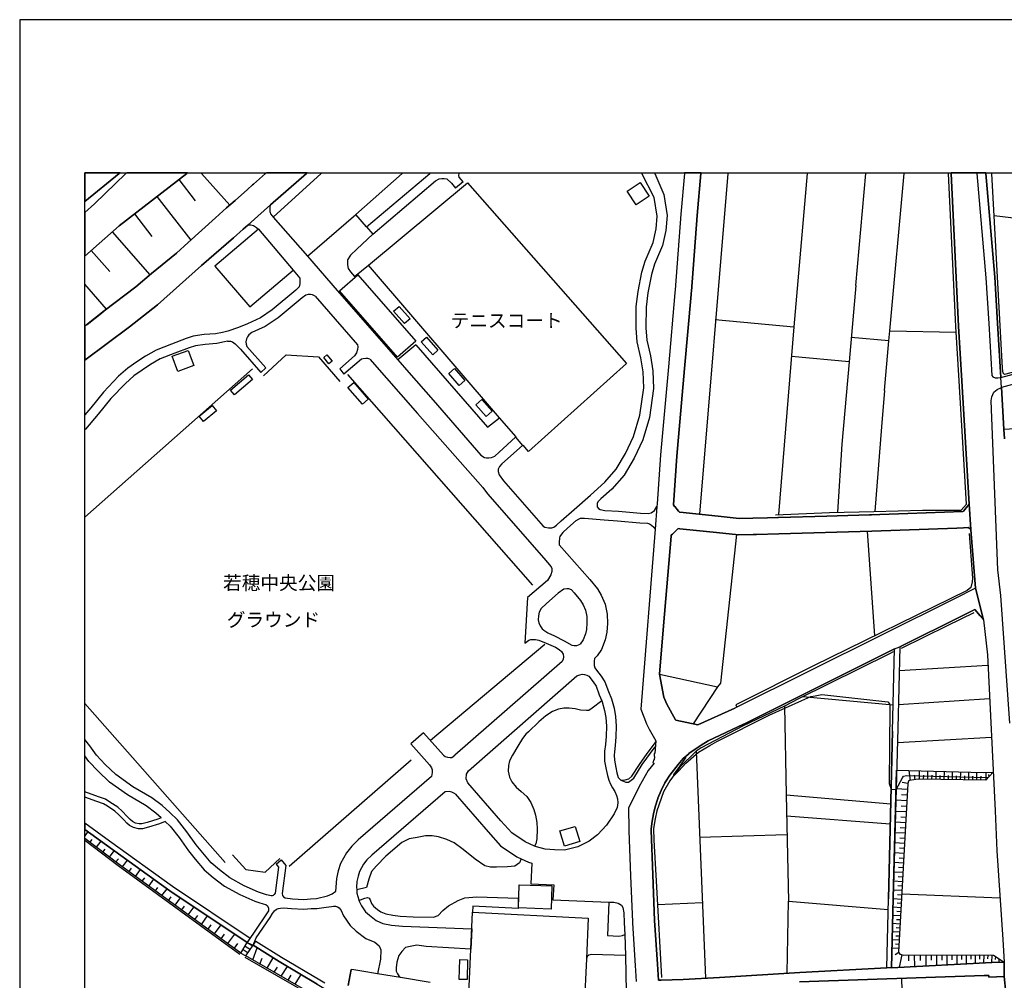
# Model space of a CAD drawing. Extents: x -10 to 410, y -24 to 273.
# Drawn here: x -10 to 141, y 126 to 273 of the extents above; entities that cross this region are included whole.
import ezdxf

# ---------------------------------------------------------------- set-up
doc = ezdxf.new("R2010")
doc.units = 0
for name, color, linetype in [('01_CYUKI_PNT', 2, 'Continuous'), ('05_DM_LINE', 7, 'Continuous'), ('06_HOUSE_POLY', 160, 'Continuous'), ('07_HODO_POLY', 1, 'Continuous'), ('08_ROAD_LINE', 3, 'Continuous'), ('09_ROAD_POLY', 5, 'Continuous'), ('12_KASEN_LINE', 4, 'Continuous'), ('13_KASEN_POLY', 253, 'Continuous'), ('印刷レイアウト', 1, 'Continuous'), ('印刷用フレーム', 1, 'Continuous'), ('背景', 3, 'Continuous')]:
    doc.layers.add(name, color=color, linetype=linetype)
doc.styles.add('STD', font='txt')

msp = doc.modelspace()

# ---------------------------------------------------------------- linework, layer by layer
at = {"layer": '05_DM_LINE', "color": 253}
for p, q in [((15.303803, 249.545147), (15.358408, 249.592)), ((15.421281, 249.647122), (15.358408, 249.592)), ((17.479381, 249.647122), (17.528474, 249.592)), ((17.528474, 249.592), (17.568437, 249.545147)), ((17.568437, 249.545147), (21.9034, 244.681878)), ((27.151142, 249.647122), (27.19834, 249.592)), ((27.19834, 249.592), (27.23348, 249.545147)), ((27.23348, 249.545147), (27.313578, 249.45523)), ((27.463957, 249.592), (27.414175, 249.545147)), ((27.463957, 249.592), (27.414175, 249.545147)), ((27.527002, 249.647122), (27.463957, 249.592)), ((27.527002, 249.647122), (27.463957, 249.592)), ((35.959045, 249.545147), (28.588953, 242.853738)), ((36.008827, 249.592), (35.959045, 249.545147)), ((36.072217, 249.647122), (36.008827, 249.592)), ((42.90832, 241.353743), (52.63882, 249.545147)), ((48.438559, 249.592), (48.388778, 249.545147)), ((48.501432, 249.647122), (48.438559, 249.592)), ((52.683606, 249.592), (52.63882, 249.545147)), ((52.734077, 249.647122), (52.683606, 249.592)), ((57.108487, 249.545147), (57.11331, 249.592)), ((57.120717, 249.647122), (57.11331, 249.592)), ((85.164138, 249.592), (85.120213, 249.647122)), ((85.164138, 249.592), (85.198245, 249.545147)), ((87.088397, 249.647122), (87.129049, 249.592)), ((87.158332, 249.545147), (87.129049, 249.592)), ((94.068505, 197.23654), (98.408291, 249.545147)), ((98.408291, 249.545147), (98.414148, 249.592)), ((98.418799, 249.647122), (98.414148, 249.592)), ((110.54898, 249.545147), (108.503971, 226.025652)), ((110.553803, 249.592), (110.54898, 249.545147)), ((110.558282, 249.647122), (110.553803, 249.592)), ((118.013813, 232.330349), (119.588911, 249.545147)), ((119.593906, 249.592), (119.588911, 249.545147)), ((119.59959, 249.647122), (119.593906, 249.592)), ((123.223659, 225.392788), (125.47365, 249.545147)), ((125.478646, 249.592), (125.47365, 249.545147)), ((125.483469, 249.647122), (125.478646, 249.592)), ((14.098709, 248.611526), (16.603638, 245.373309)), ((57.738422, 248.248241), (56.583971, 247.287404)), ((57.738422, 248.248241), (57.118305, 248.998238)), ((10.733539, 246.006), (15.938562, 239.287375)), ((7.278453, 243.330367), (9.954259, 239.873214)), ((42.90832, 241.353743), (41.253985, 243.252163)), ((3.868153, 240.58032), (9.658325, 234.002254)), ((26.318462, 240.978745), (19.633944, 235.306912)), ((42.90832, 241.353743), (43.883799, 240.213072)), ((0.633898, 237.732604), (3.478513, 234.498348)), ((19.633944, 235.306912), (25.008809, 229.103673)), ((25.008809, 229.103673), (31.628905, 234.71315)), ((3.008946, 228.736598), (-0.352778, 232.559965)), ((50.488391, 223.25614), (47.723702, 220.931906)), ((25.414125, 219.553007), (-0.352778, 196.798496)), ((27.43364, 219.697529), (26.688466, 218.986461)), ((38.798838, 219.553007), (39.433596, 218.740481)), ((117.004055, 220.646653), (115.893701, 207.978692)), ((39.983434, 218.701379), (68.393586, 186.381044)), ((122.438521, 216.232624), (121.98842, 210.658459)), ((121.98842, 210.658459), (120.923885, 197.693532)), ((65.789094, 209.076299), (66.874127, 207.795068)), ((115.893701, 207.978692), (115.228625, 197.560723)), ((120.938527, 178.572563), (119.798889, 194.631014)), ((70.118201, 190.490526), (71.278337, 189.181906)), ((67.633942, 184.455235), (67.238273, 177.451356)), ((52.738383, 162.560792), (70.273574, 177.330261)), ((72.919063, 174.666169), (56.468905, 160.263947)), ((138.318517, 174.021764), (124.698332, 173.205276)), ((21.21886, 143.783472), (-0.352778, 168.225563)), ((99.588926, 168.013862), (99.773583, 167.642825)), ((107.053758, 167.791309), (107.334017, 154.193517)), ((123.754031, 167.967008), (109.888727, 169.248239)), ((138.568458, 168.912343), (124.563628, 168.017824)), ((51.648527, 163.713177), (49.728575, 162.021635)), ((124.408255, 162.197507), (138.85354, 163.052924)), ((93.493174, 160.888888), (94.959062, 126.033478)), ((31.023429, 143.240525), (49.778357, 159.568555)), ((126.443445, 156.396655), (126.218825, 157.908363)), ((127.789099, 156.568566), (127.803741, 157.865472)), ((129.079115, 156.55289), (129.093757, 157.838083)), ((130.353628, 156.537387), (130.36827, 157.806905)), ((131.613327, 156.51775), (131.629003, 157.775555)), ((132.86338, 156.502247), (132.879055, 157.748338)), ((134.113433, 156.486572), (134.128936, 157.716988)), ((135.363314, 156.470897), (135.378989, 157.68581)), ((136.613367, 156.455222), (136.629042, 157.658421)), ((138.043943, 156.506037), (138.013798, 157.638957)), ((138.473718, 156.963029), (138.468895, 157.283423)), ((138.898499, 157.416231), (138.903322, 157.642746)), ((126.028483, 155.912275), (125.133792, 156.056797)), ((127.138837, 156.502247), (127.033245, 157.197468)), ((128.433676, 156.556852), (128.443495, 157.205219)), ((129.718869, 156.541177), (129.723692, 157.181793)), ((130.983564, 156.525674), (130.99321, 157.158366)), ((132.238268, 156.513961), (132.24912, 157.138901)), ((133.488321, 156.498286), (133.499173, 157.111513)), ((134.738373, 156.48261), (134.749053, 157.092048)), ((135.988426, 156.466935), (135.999106, 157.068621)), ((137.238307, 156.44747), (137.249159, 157.045194)), ((107.334017, 154.193517), (123.383856, 152.806866)), ((123.438633, 155.033431), (124.209128, 155.002253)), ((125.978529, 155.006042), (124.213951, 155.103711)), ((125.878966, 153.256106), (124.16417, 153.353775)), ((125.928748, 154.127199), (125.058689, 154.17009)), ((125.789049, 151.553023), (124.118178, 151.642768)), ((125.834007, 152.396727), (124.988409, 152.44358)), ((107.39844, 150.978726), (123.313576, 149.732635)), ((125.693448, 149.892832), (124.073391, 149.982576)), ((125.738406, 150.717071), (124.91899, 150.763924)), ((0.124023, 148.537359), (-0.352778, 147.906217)), ((125.608526, 148.283455), (124.028433, 148.365449)), ((125.648489, 149.080306), (124.84871, 149.127159)), ((0.443384, 146.888881), (0.789099, 147.345873)), ((1.4385, 146.138883), (2.148534, 147.072504)), ((107.459074, 148.033341), (94.048867, 147.64663)), ((125.518609, 146.713181), (123.983474, 146.795174)), ((125.563567, 147.490394), (124.783253, 147.533458)), ((2.438611, 145.381135), (2.798968, 145.861553)), ((3.433727, 144.627176), (4.173905, 145.60765)), ((125.43851, 145.181836), (123.938516, 145.267791)), ((125.478646, 145.943547), (124.71883, 145.982648)), ((4.433666, 143.877178), (4.813487, 144.377234)), ((5.4386, 143.131143), (6.188597, 144.16226)), ((29.013733, 143.541281), (29.829187, 144.185687)), ((125.353589, 143.697517), (123.898553, 143.775548)), ((125.393552, 144.435801), (124.658369, 144.478692)), ((6.448357, 142.396648), (6.823356, 142.912379)), ((7.458976, 141.658365), (8.218792, 142.701367)), ((125.27349, 142.252127), (123.858417, 142.33033)), ((125.313626, 142.970946), (124.598768, 143.013837)), ((8.468906, 140.920081), (8.848728, 141.447525)), ((9.478663, 140.185758), (10.249159, 141.240474)), ((125.198387, 140.845839), (123.818454, 140.920081)), ((125.23835, 141.545193), (124.539168, 141.580333)), ((10.493244, 139.451436), (10.878923, 139.98267)), ((11.504035, 138.716942), (12.27832, 139.783371)), ((125.124146, 139.478825), (123.783314, 139.552894)), ((125.158252, 140.15837), (124.478535, 140.197472)), ((12.513793, 137.98262), (12.908256, 138.525567)), ((13.52355, 137.248298), (14.34865, 138.377083)), ((94.468825, 137.603659), (87.57915, 137.2874)), ((107.499037, 126.822405), (107.673876, 137.88099)), ((125.04887, 138.146779), (123.749036, 138.220848)), ((125.08401, 138.806859), (124.42393, 138.845961)), ((125.093829, 138.982731), (140.164054, 138.39672)), ((14.533308, 136.513976), (14.963944, 137.095852)), ((15.544099, 135.775692), (16.433622, 136.990432)), ((124.97859, 136.857624), (123.718891, 136.927904)), ((124.94345, 136.228722), (124.323333, 136.263862)), ((125.01373, 137.498239), (124.374148, 137.533379)), ((16.553856, 135.041197), (17.013776, 135.6701)), ((17.568437, 134.306875), (18.513771, 135.603781)), ((124.90831, 135.603781), (123.693397, 135.6701)), ((124.874032, 134.978669), (124.278375, 135.013981)), ((18.579228, 133.572553), (19.063608, 134.240385)), ((19.588985, 132.838059), (20.593747, 134.216958)), ((59.073397, 133.611483), (58.928703, 130.502112)), ((124.773435, 133.107638), (123.643616, 133.166204)), ((124.838892, 134.35769), (123.668937, 134.416257)), ((124.808747, 133.732578), (124.228593, 133.763928)), ((20.598743, 132.103737), (21.118263, 132.810843)), ((21.6085, 131.361491), (22.678719, 132.826345)), ((23.633872, 129.892847), (24.608489, 131.537363)), ((24.608489, 131.537363), (25.508865, 131.103798)), ((24.608489, 131.537363), (25.508865, 131.103798)), ((124.704188, 131.857585), (123.613299, 131.916151)), ((124.738295, 132.482697), (124.183634, 132.513875)), ((22.618258, 130.627169), (23.168956, 131.381128)), ((23.954093, 130.431832), (24.733546, 129.951413)), ((24.268631, 130.967027), (25.084085, 130.466972)), ((24.398511, 129.451358), (25.508865, 131.103798)), ((24.589025, 131.506013), (25.43359, 130.986492)), ((25.468902, 128.842093), (26.103661, 130.728799)), ((124.633908, 130.611494), (123.589011, 130.666271)), ((124.669048, 131.232644), (124.133853, 131.263822)), ((23.633872, 129.892847), (24.398511, 129.451358)), ((26.553762, 128.21698), (26.888798, 129.123212)), ((27.638795, 127.596002), (28.573277, 129.193492)), ((124.618233, 129.990515), (124.088894, 129.638943)), ((125.10847, 129.650656), (124.658369, 127.713135)), ((126.098763, 129.595879), (126.103586, 128.693609)), ((127.003962, 129.603803), (127.01378, 127.830268)), ((127.893658, 129.607593), (127.893658, 128.740462)), ((128.753898, 129.607593), (128.763717, 127.916223)), ((129.598636, 129.611555), (129.603631, 128.787316)), ((130.423908, 129.611555), (130.428731, 128.002178)), ((131.22851, 129.615516), (131.233506, 128.830379)), ((132.018643, 129.615516), (132.023466, 128.080382)), ((132.783282, 129.623268), (132.789138, 128.873271)), ((133.533279, 129.623268), (133.539136, 128.162375)), ((134.263812, 129.623268), (134.268635, 128.912373)), ((134.978669, 129.623268), (134.983492, 128.232655)), ((135.673889, 129.623268), (135.678712, 128.947512)), ((136.353606, 129.623268), (136.363425, 128.302935)), ((137.013687, 129.631019), (136.993188, 128.982652)), ((137.664121, 129.615516), (137.628981, 128.365464)), ((138.289061, 129.603803), (138.268563, 128.998328)), ((138.914174, 129.580377), (138.879034, 128.431782)), ((139.473657, 129.373326), (139.423876, 128.931837)), ((139.993178, 129.021754), (139.988354, 128.463132)), ((140.513732, 128.677934), (140.513732, 128.568552)), ((28.718833, 126.970889), (29.228535, 127.720886)), ((29.803866, 126.3537), (30.773488, 127.861618)), ((30.888726, 125.72876), (31.334005, 126.498222)), ((31.973759, 125.107609), (32.853636, 126.627241)), ((125.21389, 121.55296), (125.08401, 126.033478))]:
    msp.add_line(p, q, dxfattribs=at)
for points in [[(15.303803, 249.545147), (4.928726, 241.51394), (-0.352778, 236.865473)], [(27.414175, 249.545147), (25.539182, 247.908382), (25.39845, 247.783497), (24.613312, 247.080353), (22.718854, 245.408449), (21.794019, 244.588171), (21.428838, 244.267778), (19.718865, 242.716968), (15.548922, 238.931841), (13.754027, 237.322465), (9.908267, 234.217056), (7.493255, 232.150688), (2.638771, 228.455306), (2.213991, 228.123199), (0.003962, 226.392727), (-0.352778, 226.112641)], [(27.414175, 249.545147), (25.539182, 247.908382), (25.39845, 247.783497), (24.613312, 247.080353), (22.718854, 245.408449), (21.794019, 244.588171), (21.428838, 244.267778), (19.718865, 242.716968), (15.548922, 238.931841), (13.754027, 237.322465), (9.908267, 234.217056), (7.493255, 232.150688), (2.638771, 228.455306), (-0.352778, 226.109885)], [(33.823258, 236.842046), (41.253985, 243.252163), (48.388778, 249.545147)], [(57.118305, 248.998238), (57.073347, 249.256104), (57.108487, 249.545147)], [(66.874127, 207.795068), (63.658302, 204.986627), (63.318443, 204.595953), (63.093823, 204.181852), (63.093823, 203.818567), (63.263666, 203.271658), (63.928742, 202.392814), (70.013814, 195.420113), (70.308714, 195.256127), (70.848733, 195.185674), (71.358435, 195.170171), (71.683652, 195.283515), (72.053828, 195.595985), (72.789183, 196.220926), (74.794057, 197.982575), (77.273492, 200.162287), (79.483521, 202.170089), (81.23828, 204.158426), (82.68367, 206.560691), (83.898583, 209.185853), (84.888703, 212.431822), (85.483499, 216.638973), (85.36826, 219.096015), (85.028402, 221.275555), (84.463923, 223.713132), (84.29408, 225.806889), (84.318368, 229.1271), (84.603621, 231.451333), (85.198245, 234.388966), (85.70898, 236.111514), (86.928716, 238.935803), (87.37899, 241.03335), (87.548834, 243.017725), (87.093909, 245.861479), (85.198245, 249.545147)], [(87.158332, 249.545147), (88.543949, 246.310719), (89.058647, 243.072502), (88.868305, 240.810796), (88.363426, 238.478811), (87.124053, 235.603707), (86.658276, 234.021719), (86.088974, 231.213105), (85.818362, 229.033393), (85.794074, 225.861494), (85.948242, 223.943609), (86.503936, 221.560809), (86.863432, 219.248288), (86.988317, 216.560769), (86.358553, 212.107639), (85.303837, 208.646696), (84.008826, 205.861509), (82.454226, 203.267868), (80.553739, 201.115373), (78.903366, 199.615378)], [(139.249037, 243.095928), (146.068431, 242.271689), (147.073366, 249.545147)], [(65.874015, 209.123325), (63.343765, 212.056824), (43.218895, 235.451434), (58.393679, 248.103719), (82.843867, 220.381036), (67.789144, 206.89676), (66.948368, 207.873272)], [(43.883799, 240.213072), (53.518697, 248.408438), (54.073357, 248.701443), (54.463859, 248.791188), (54.834035, 248.791188), (55.223675, 248.701443), (55.963854, 248.041191), (56.583971, 247.287404)], [(28.178814, 244.740445), (28.079251, 244.463114), (28.058752, 244.252102), (28.043939, 243.908454), (28.058752, 243.717079), (28.098716, 243.556882), (28.178814, 243.357583), (28.428756, 243.037362), (28.588953, 242.853738), (33.823258, 236.842046), (38.393694, 231.603779), (47.723702, 220.931906), (49.428852, 218.986461), (53.118205, 214.763808), (60.459014, 206.295074), (61.023493, 205.978814), (61.318393, 205.888897), (61.683746, 205.881146), (62.098707, 205.931788), (62.588944, 206.185864), (63.268662, 206.795129), (65.789094, 209.076299)], [(24.678769, 241.631074), (24.888748, 241.670176), (25.164183, 241.677927), (25.558647, 241.541157), (26.039065, 241.248324), (26.318462, 240.978745), (31.628905, 234.71315), (32.653476, 233.502199), (32.693439, 233.111525), (32.678798, 232.60768), (32.558736, 232.162401), (32.048862, 231.627205), (28.438574, 228.595866), (26.629038, 227.392839), (24.658271, 226.486606), (23.258873, 225.892844), (21.598682, 225.357648), (20.808721, 225.166273), (19.723688, 224.955261), (17.973752, 224.810739), (16.318384, 224.556836), (15.223705, 224.232652), (12.963894, 223.373273), (10.603659, 222.447404), (8.973785, 221.525669), (7.63881, 220.623226), (6.254054, 219.67014), (4.853623, 218.420087), (2.503895, 215.986472), (0.563618, 213.576455), (-0.352778, 212.495212)], [(43.883799, 240.213072), (41.40333, 237.931902), (40.448349, 237.017746), (40.003932, 236.291176), (39.968792, 235.506038), (40.073351, 234.967053), (40.448349, 234.470959), (41.07329, 233.748351), (43.218895, 235.451434)], [(118.013813, 232.330349), (117.004055, 220.646653), (108.133796, 221.435752)], [(33.013661, 230.478783), (29.33895, 227.392839), (27.36336, 226.076468), (25.283211, 225.127171)], [(35.004065, 230.728725), (34.629066, 230.931813), (34.329171, 230.966953), (33.954172, 230.978666), (33.603634, 230.877208), (33.013661, 230.478783)], [(35.004065, 230.728725), (36.023469, 229.525697), (41.513745, 223.248216)], [(96.448376, 227.111546), (108.503971, 226.025652), (106.164062, 197.197438)], [(123.07328, 223.84594), (123.223659, 225.392788), (133.42872, 225.19349)], [(21.57336, 223.806839), (21.12412, 223.701419), (19.928844, 223.470942), (18.153414, 223.322458), (16.648596, 223.091981), (15.704123, 222.810862), (13.503913, 221.970947), (11.249098, 221.092103), (9.768568, 220.252189), (8.483548, 219.381097), (7.178718, 218.486578), (5.893697, 217.338155), (3.633887, 214.990495), (1.718758, 212.623197), (-0.24598, 210.302926), (-0.352778, 210.198367)], [(21.57336, 223.806839), (22.003997, 223.787374), (22.313539, 223.697457), (22.758818, 223.416165), (23.568415, 222.560748), (26.688466, 218.986461)], [(25.283211, 225.127171), (24.853608, 224.787313), (24.628988, 224.451416), (24.478609, 224.146697), (24.383869, 223.717094), (24.408329, 223.330382), (24.533214, 222.998275), (27.43364, 219.697529)], [(122.438521, 216.232624), (123.07328, 223.84594), (117.3291, 224.392849)], [(41.513745, 223.248216), (41.558704, 222.931784), (41.528387, 222.506143), (41.379042, 222.041227), (41.053825, 221.560809), (38.798838, 219.553007)], [(50.488391, 223.25614), (61.503912, 210.58818), (63.343765, 212.056824)], [(27.073283, 218.486578), (30.548867, 221.701369), (35.539088, 221.381147), (38.789191, 217.63116)], [(43.428701, 221.060753), (43.133801, 221.138957), (42.798938, 221.138957), (42.398446, 221.11553), (42.158322, 221.037326), (39.433596, 218.740481)], [(43.428701, 221.060753), (50.743156, 212.697439), (60.749091, 201.373238)], [(60.749091, 201.373238), (61.483413, 200.400515), (70.118201, 190.490526)], [(78.903366, 199.615378), (78.428805, 199.130998), (78.338888, 198.892769), (78.298924, 198.607688), (78.329241, 198.388924), (78.508903, 198.111594), (78.789162, 197.978786), (79.508842, 197.845977), (81.568492, 197.728672), (84.988439, 197.431877), (86.143579, 197.365386), (86.613318, 197.470978), (87.133872, 197.802913), (87.493195, 198.412351)], [(75.11824, 196.271741), (75.544054, 196.553033), (75.758856, 196.650529), (76.358474, 196.670166), (79.414102, 196.412301)], [(75.11824, 196.271741), (73.768624, 195.088178), (73.02345, 194.451352)], [(79.414102, 196.412301), (81.463934, 196.232639), (84.88388, 195.931882), (86.058657, 195.865392)], [(86.058657, 195.865392), (86.368199, 195.763934), (86.668956, 195.560845), (87.01381, 195.256127), (87.243254, 194.947446)], [(73.02345, 194.451352), (72.713908, 193.986609), (72.589023, 193.830374), (72.523566, 193.631075), (72.478608, 192.967033), (72.478608, 192.576359), (77.209068, 187.232671), (78.358525, 185.802957), (78.948325, 184.810769), (79.539159, 183.470972), (79.863342, 181.9162), (79.879017, 180.490447), (79.803742, 179.131013), (79.5538, 177.986552), (78.964, 176.502233), (78.323385, 175.537261), (77.928749, 175.095945), (77.858469, 174.693557), (77.858469, 174.037267), (77.963889, 173.681905), (78.233468, 173.295193), (78.92886, 172.396712), (79.51866, 171.537333), (80.039214, 170.053014), (80.503958, 168.943521), (80.914096, 167.463163), (81.128898, 166.228786), (81.233457, 164.748256), (81.198317, 163.107701), (81.07326, 161.767731), (80.968873, 160.763831), (80.948375, 160.271699), (80.968873, 159.51395), (81.16421, 158.365527), (81.358514, 157.553002), (81.558674, 156.861571), (81.968812, 156.420082), (82.71881, 156.123287), (83.148585, 156.123287), (83.933723, 156.720839), (85.23838, 158.841984), (87.243254, 161.568605)], [(99.728624, 194.131131), (97.228518, 171.338034), (96.798915, 170.736521)], [(71.278337, 189.181906), (71.368254, 188.912328), (71.368254, 188.470839), (71.228555, 187.951318), (70.669071, 187.095901), (67.633942, 184.455235)], [(74.393564, 185.662397), (73.948286, 185.806919), (73.643567, 185.822422), (73.183647, 185.736466), (72.353551, 185.115488), (70.518693, 183.57243), (69.718742, 182.771617), (69.39852, 182.232632), (69.313599, 181.662297), (69.278459, 181.056821), (69.36338, 180.572441), (69.568363, 180.103735), (69.874116, 179.666208), (70.143694, 179.435731), (70.758816, 179.068656), (71.778392, 178.611492), (73.273564, 177.826355), (74.408206, 177.170064), (74.79888, 177.107708), (75.18852, 177.107708), (75.704251, 177.283408)], [(74.393564, 185.662397), (74.803703, 185.197481), (75.768674, 183.998244), (76.143673, 183.365552), (76.523494, 182.506), (76.714008, 181.576341), (76.72865, 180.556938), (76.673873, 179.552865), (76.533313, 178.908459), (76.164171, 177.970877), (75.704251, 177.283408)], [(67.238273, 177.451356), (67.848744, 177.920234), (68.129003, 178.01773), (68.488326, 178.041157), (68.84386, 178.041157), (69.36338, 177.94745), (70.468739, 177.486496), (71.933594, 176.857594), (72.503929, 176.502233), (72.82329, 176.185801), (73.073231, 175.795127), (73.15333, 175.377237), (73.113367, 174.990525), (72.919063, 174.666169)], [(80.113284, 156.451432), (80.378901, 155.82253), (80.678796, 155.26787), (81.018655, 154.693572), (81.303737, 154.080345), (81.463934, 153.568576), (81.478575, 152.955349), (81.408295, 152.232568), (80.948375, 151.275521), (79.763779, 149.517833), (78.393665, 148.045055), (77.113295, 147.076466), (75.334075, 146.2288), (73.323345, 145.705318), (71.768574, 145.732707), (70.329213, 145.822451), (68.999061, 146.205374), (68.683663, 146.295119), (67.273585, 146.951409), (65.218758, 148.345984), (63.553743, 150.217015), (58.459136, 156.037332), (58.188524, 156.623343), (58.243301, 157.365416), (58.544058, 157.89286), (75.183697, 172.455279), (75.668939, 172.627189), (75.993294, 172.685756), (76.358474, 172.650616), (76.753971, 172.545196), (77.048872, 172.377247)], [(77.048872, 172.377247), (77.71877, 171.513907), (78.169044, 170.853654), (78.638783, 169.517818), (79.0236, 168.588159), (79.084062, 168.447427), (79.448381, 167.131056), (79.638722, 166.045162), (79.733462, 164.705364), (79.704179, 163.193656), (79.584117, 161.916215), (79.468879, 160.865461), (79.448381, 160.283412), (79.468879, 159.365466), (79.693499, 158.060809), (79.908301, 157.170079), (80.113284, 156.451432)], [(87.893688, 172.713144), (96.798915, 170.736521), (93.048928, 165.06865)], [(90.058586, 157.127188), (90.183643, 157.178003), (90.8389, 157.85772), (91.918937, 159.021646), (93.853531, 160.748328), (95.618281, 161.775655), (96.713993, 162.365455), (104.749162, 166.408447), (109.738349, 168.658439), (111.098645, 169.271666), (111.768544, 169.357621), (112.818437, 169.572423), (122.954252, 168.467064), (123.209017, 168.170097), (123.27344, 167.892767), (123.253975, 167.506055), (123.153379, 155.908485), (123.438633, 155.033431)], [(79.0236, 168.588159), (77.539109, 167.482628), (77.05869, 167.150521), (76.658198, 167.111591), (75.758856, 167.193585), (74.92876, 167.392711), (74.039064, 167.498303), (73.18847, 167.470915), (72.358546, 167.318641), (71.478669, 166.955356), (70.454097, 166.306817), (69.36338, 165.373196), (67.758827, 163.873201), (67.383828, 163.498203), (66.838987, 162.838123), (66.124129, 161.677987), (65.308675, 160.271699), (64.848755, 159.381141), (64.698376, 158.677998), (64.638776, 157.830332), (64.848755, 156.916176), (65.223754, 156.193567), (65.893652, 155.365538), (66.648473, 154.701324), (67.504062, 153.920148), (68.143644, 152.986528), (68.598741, 151.943525), (68.874177, 151.05693), (69.053838, 149.963112), (69.10362, 148.896682), (69.039197, 147.447503), (68.908283, 146.678041), (68.683663, 146.295119)], [(51.648527, 163.713177), (54.733438, 160.283412), (54.978556, 160.076362), (55.323238, 159.982655), (55.763694, 159.900662), (56.003989, 159.920127), (56.468905, 160.263947)], [(29.013733, 143.541281), (29.419048, 143.060691), (28.87903, 139.115367), (28.738298, 138.865426), (28.593776, 138.732617), (28.428756, 138.678012), (28.268559, 138.681802), (27.56352, 138.830286), (26.303821, 139.248348), (24.108434, 140.228822), (21.948359, 141.43185), (20.323307, 142.681902), (19.033291, 143.748332), (17.768597, 145.263829), (16.778476, 146.506131), (15.338943, 148.517722), (13.898549, 150.361537), (12.723771, 151.486533), (11.5235, 152.525574), (9.928765, 153.740487), (7.018693, 155.431856), (4.433666, 157.302888), (2.783293, 158.861621), (1.428853, 160.256023), (0.408244, 161.713127), (-0.352778, 162.689811)], [(49.728575, 162.021635), (52.573363, 158.775666), (52.893585, 158.318502), (53.004, 158.017745), (53.004, 157.611568), (52.908226, 157.021768)], [(81.968812, 156.420082), (82.593753, 156.478649), (83.173907, 156.658483), (83.643646, 157.068621), (84.803781, 158.818557), (86.008876, 160.537316), (86.823296, 161.595993), (87.21397, 162.162367), (87.303715, 162.295176)], [(11.39362, 150.658504), (10.579199, 151.361476), (9.093846, 152.490434), (6.198244, 154.17009), (3.47369, 156.142752), (1.728577, 157.795192), (0.273541, 159.295186), (-0.352778, 160.187466)], [(91.918937, 159.990407), (90.93364, 158.533476), (90.068404, 157.357665), (90.039121, 157.220894), (90.039121, 157.142863), (90.053762, 157.127188), (90.058586, 157.127188)], [(140.79399, 128.486559), (138.908317, 128.431782), (123.528377, 127.658358), (123.749036, 138.310765), (124.29405, 157.951427), (137.589018, 157.631033), (139.1133, 157.646708)], [(139.1133, 157.646708), (137.983481, 156.443509), (127.598758, 156.572527), (126.258788, 156.365477), (126.093768, 156.302949), (126.028483, 155.912275), (124.603592, 130.021693), (124.798928, 129.728688), (125.353589, 129.595879), (136.973724, 129.638943), (139.169111, 129.576415), (140.79399, 128.486559)], [(52.908226, 157.021768), (41.643625, 147.271631), (40.629045, 146.322507), (39.81359, 145.271753), (38.933713, 143.666166), (38.568361, 142.545132), (38.303777, 141.330219), (38.218856, 140.037275), (38.223679, 139.95132)], [(124.209128, 155.002253), (125.218886, 156.810756), (125.34377, 157.045194), (125.783192, 157.146653), (138.218781, 156.865533), (138.383801, 156.873284)], [(11.39362, 150.658504), (10.86342, 150.447492), (9.218903, 149.92022), (8.428771, 149.71696), (7.988315, 149.71696), (7.419013, 149.85373), (6.973735, 150.107633), (6.629053, 150.400639), (6.183602, 150.861593), (5.40346, 151.666195), (4.75406, 152.287345), (3.518648, 153.080234), (2.838931, 153.502086), (1.768712, 153.88897), (-0.352778, 154.620536)], [(56.499049, 154.326325), (56.023454, 154.603655), (55.573352, 154.681859), (54.96891, 154.642757), (43.749095, 144.927932), (42.963958, 144.19361), (42.454256, 143.53732), (41.838962, 142.412324), (41.613308, 141.720893), (41.428824, 140.888902), (41.374046, 140.025562), (41.398507, 139.611461), (41.428824, 139.068514), (41.709082, 138.072537), (41.749045, 137.990544), (42.133862, 137.158381), (42.768621, 136.22097), (43.358421, 135.697488), (44.414171, 134.877211), (45.408253, 134.451397), (46.758903, 134.18578), (48.433736, 134.04522), (59.073397, 133.611483)], [(56.499049, 154.326325), (61.603647, 148.498257), (63.488287, 146.381074), (65.988392, 144.68178), (66.629008, 144.381023), (67.768646, 143.853752), (68.278347, 143.705268)], [(107.334017, 154.193517), (107.673876, 137.88099), (122.993182, 136.580294)], [(12.013737, 150.091958), (11.118184, 149.740386), (9.42871, 149.201401), (8.523511, 148.966962), (7.903394, 148.966962), (7.138755, 149.146624), (6.539136, 149.490445), (6.113322, 149.857692), (5.648579, 150.342072), (4.874121, 151.138923), (4.283287, 151.697545), (3.118156, 152.447542), (2.508891, 152.822541), (1.518598, 153.177903), (-0.352778, 153.827475)], [(12.013737, 150.091958), (12.783199, 149.353674), (14.138672, 147.623203), (15.579239, 145.60765), (16.608461, 144.318495), (17.968757, 142.681902), (19.388825, 141.506091), (21.12412, 140.178007), (23.433712, 138.881101), (25.763802, 137.84585), (26.358426, 137.646723)], [(23.633872, 129.892847), (24.608489, 131.537363), (12.70913, 139.470901), (3.008946, 146.447564), (-0.352778, 148.886175)], [(23.633872, 129.892847), (4.95422, 143.482715), (-0.352778, 147.491083)], [(23.483493, 129.693548), (4.803841, 143.283416), (-0.352778, 147.178441)], [(66.629008, 144.381023), (66.383889, 143.728695), (65.683674, 143.240525), (64.548859, 143.111506), (62.858523, 143.076366), (61.919046, 143.076366), (61.08895, 143.291168), (59.603597, 144.306782), (57.749102, 145.795063), (56.374164, 146.806887), (55.233493, 147.326408), (53.973622, 147.732585), (52.973683, 147.881068), (51.943427, 147.881068), (50.658234, 147.64284), (49.478634, 147.408401), (48.343819, 146.865454), (45.883849, 144.756022), (44.438631, 143.310805), (43.678815, 142.408362), (43.263681, 141.263901), (42.888683, 139.94753), (41.398507, 139.611461)], [(22.348679, 144.998212), (24.379046, 142.736507), (27.358537, 142.342044), (29.608529, 144.420125)], [(29.829187, 144.185687), (30.513727, 143.357658), (29.938569, 139.025623), (29.98835, 138.732617), (30.169046, 138.506102), (30.423983, 138.377083), (31.53916, 138.228772), (33.273593, 138.142817), (34.313496, 138.213097), (35.213871, 138.25616), (36.92884, 138.670089), (37.608557, 138.998234), (38.204214, 139.412335), (38.223679, 139.95132)], [(68.278347, 143.705268), (68.118323, 140.513904), (71.683652, 140.388847), (71.528451, 138.056862), (80.118279, 137.732678), (80.888775, 137.701328), (81.528357, 137.576443), (82.028413, 137.275686), (82.273531, 136.881051), (82.393593, 136.060773), (82.488333, 134.525639), (82.579111, 132.736601), (82.64853, 129.502173), (82.823368, 121.185712)], [(26.358426, 137.646723), (27.058641, 137.4631), (27.428817, 137.377144), (27.704252, 137.158381), (27.883914, 136.783382), (27.848774, 136.373244), (27.473775, 135.748303), (24.608489, 131.537363)], [(41.749045, 137.990544), (42.653383, 138.338154), (43.068517, 138.412396), (43.313635, 138.338154), (43.483478, 138.08804), (43.693457, 137.513915), (43.983534, 137.111528), (44.573334, 136.611472), (45.098711, 136.205295), (45.893667, 135.927965), (46.943388, 135.720915), (48.079236, 135.572431), (50.053792, 135.478725), (53.19348, 135.392769), (53.898519, 135.642711), (54.603558, 136.455237), (55.518575, 137.142878), (56.993248, 137.978658), (57.999044, 138.381045), (59.848716, 138.53728), (66.213874, 138.33023), (66.164092, 136.756166), (59.209134, 137.088101), (59.193458, 136.177907)], [(80.118279, 137.732678), (79.879017, 132.580366), (81.669089, 132.4982), (82.218754, 132.595869), (82.579111, 132.736601)], [(28.493179, 135.986532), (28.758796, 136.365492), (29.063515, 136.642822), (29.393555, 136.752204), (29.688627, 136.803019), (30.169046, 136.830235), (31.398428, 136.732567)], [(31.398428, 136.732567), (33.289096, 136.642822), (34.403413, 136.717064), (35.28329, 136.756166)], [(35.28329, 136.756166), (36.70422, 136.955292), (37.528459, 137.068636), (37.81354, 137.080349), (38.133934, 137.080349), (38.438481, 136.998356), (38.713916, 136.826446), (39.008816, 136.408384)], [(39.008816, 136.408384), (39.378992, 135.603781), (40.378931, 134.131003), (41.338907, 133.275586), (42.803761, 132.142839), (44.173876, 131.553038)], [(59.193458, 136.177907), (76.954131, 135.232572), (76.658198, 129.037257), (76.313516, 121.627029), (58.553704, 122.466943), (58.928703, 130.502112), (59.193458, 136.177907)], [(25.508865, 131.103798), (25.988422, 132.236545), (28.103539, 135.341954), (28.493179, 135.986532)], [(44.173876, 131.553038), (44.84877, 131.013881), (45.093888, 130.400654), (45.068395, 128.966977), (44.618293, 126.736622)], [(24.398511, 129.451358), (25.508865, 131.103798), (29.483472, 128.627119), (35.35357, 125.146711), (37.213921, 124.002078), (40.488312, 121.990487), (40.608546, 121.880933), (49.428852, 113.81872), (56.988425, 106.970904), (63.648484, 101.095983), (72.108432, 93.342106), (85.323302, 82.197567), (86.213859, 81.650486), (87.04895, 80.150491), (88.158271, 78.228817), (90.63874, 74.080233), (90.40344, 73.88903)], [(58.928703, 130.502112), (52.053843, 130.931887), (50.613276, 131.088123), (49.588877, 130.931887), (48.868163, 130.740512), (48.323321, 130.158464), (47.843764, 129.537313), (47.573324, 128.478807), (47.448267, 127.615466), (47.478583, 127.123334), (47.648427, 126.732661), (47.893717, 126.396764), (48.113342, 126.170076)], [(90.23842, 73.701272), (87.923832, 75.752138), (62.073386, 99.830254), (52.539084, 107.966881), (36.653404, 122.131047), (24.278449, 129.236556)], [(90.40344, 73.88903), (88.093848, 75.935761), (62.238406, 100.017668), (52.704104, 108.158428), (36.79896, 122.338097), (24.398511, 129.451358)], [(82.64853, 129.502173), (77.383907, 129.66237), (77.044048, 129.560739), (76.79893, 129.361613), (76.658198, 129.037257)]]:
    msp.add_lwpolyline(points, dxfattribs=at)
at = {"layer": '06_HOUSE_POLY', "color": 255}
for points in [[(84.304759, 244.728731), (82.905362, 246.838163), (84.910235, 248.173999), (86.315489, 246.056816), (84.304759, 244.728731)], [(47.6846, 221.338083), (38.745266, 231.556925), (41.549919, 234.006044), (50.485463, 223.787374), (47.6846, 221.338083)], [(48.759814, 226.498319), (47.07034, 228.404491), (47.910254, 229.146737), (49.599729, 227.244355), (48.759814, 226.498319)], [(53.075313, 221.732719), (51.29506, 223.720884), (52.094839, 224.443492), (53.879915, 222.447404), (53.075313, 221.732719)], [(13.929727, 219.142868), (13.070348, 221.486567), (15.535314, 222.392799), (16.39452, 220.05289), (13.929727, 219.142868)], [(37.13968, 220.342106), (36.349719, 221.287268), (36.830138, 221.693617), (37.625094, 220.752245), (37.13968, 220.342106)], [(57.130018, 217.029475), (55.535284, 218.857614), (56.400519, 219.611574), (57.995254, 217.783434), (57.130018, 217.029475)], [(22.650469, 215.556868), (22.009854, 216.306866), (24.764724, 218.662278), (25.40534, 217.91228), (22.650469, 215.556868)], [(42.269599, 214.131116), (40.044929, 216.717004), (40.940481, 217.486466), (43.165152, 214.90454), (42.269599, 214.131116)], [(61.285148, 212.232696), (59.669915, 214.017772), (60.599746, 214.857686), (62.214979, 213.072438), (61.285148, 212.232696)], [(17.884869, 211.494412), (17.224616, 212.287301), (19.205202, 213.931817), (19.865282, 213.138928), (17.884869, 211.494412)], [(73.280282, 146.306832), (72.589884, 148.654492), (74.964933, 149.345923), (75.65533, 147.002224), (73.280282, 146.306832)], [(71.250087, 136.642822), (66.234372, 136.822484), (66.365286, 140.381095), (71.379967, 140.201434), (71.250087, 136.642822)], [(58.335113, 125.818505), (57.134842, 125.857606), (57.234405, 128.908411), (58.434676, 128.869309), (58.335113, 125.818505)]]:
    msp.add_lwpolyline(points, close=True, dxfattribs=at)
at = {"layer": '07_HODO_POLY', "color": 253}
msp.add_lwpolyline([(136.593902, 249.545147), (137.999156, 233.525625), (138.443401, 226.513822), (138.92382, 218.52568), (139.084017, 218.326381), (139.403377, 218.197534), (139.823334, 218.162394), (140.293934, 218.232674), (139.794051, 226.595988), (139.348773, 233.607619), (137.9933, 249.545147), (137.9933, 249.592), (137.990199, 249.647122), (136.590629, 249.647122), (136.593902, 249.592)], close=True, dxfattribs=at)
msp.add_lwpolyline([(141.673867, 165.170108), (140.293934, 184.775629), (139.843833, 188.693564), (138.78326, 214.631171), (138.908317, 215.275576), (139.218892, 215.97872), (139.70913, 216.400572), (140.383851, 216.705291), (140.383851, 216.705291), (140.763673, 210.32239), (140.76574, 210.32239), (140.855485, 208.822396)], dxfattribs=at)
at = {"layer": '08_ROAD_LINE', "color": 253}
for p, q in [((4.948363, 249.545147), (-0.352778, 245.255314)), ((4.999178, 249.592), (4.948363, 249.545147)), ((5.062396, 249.647122), (4.999178, 249.592)), ((6.0284, 249.592), (5.973623, 249.545147)), ((6.094029, 249.647122), (6.0284, 249.592)), ((15.303803, 249.545147), (15.358408, 249.592)), ((15.421281, 249.647122), (15.358408, 249.592)), ((27.463957, 249.592), (27.414175, 249.545147)), ((27.527002, 249.647122), (27.463957, 249.592)), ((33.70423, 249.545147), (28.178814, 244.740445)), ((33.754012, 249.592), (33.70423, 249.545147)), ((33.817057, 249.647122), (33.754012, 249.592)), ((91.718777, 249.545147), (91.723773, 249.592)), ((91.728596, 249.647122), (91.723773, 249.592)), ((94.254023, 249.592), (94.249028, 249.545147)), ((94.259018, 249.647122), (94.254023, 249.592)), ((132.660636, 249.647122), (132.664081, 249.592)), ((132.664081, 249.545147), (132.664081, 249.592)), ((137.990199, 249.647122), (137.9933, 249.592)), ((137.9933, 249.592), (137.9933, 249.545147)), ((0.003962, 226.392727), (2.213991, 228.123199)), ((0.003962, 226.392727), (-0.352778, 226.112641)), ((140.293934, 218.232674), (150.388753, 220.951371)), ((140.763673, 210.32239), (140.383851, 216.705291)), ((87.493195, 198.412351), (87.243254, 194.947446)), ((136.398565, 185.900625), (135.753988, 194.236551)), ((124.794105, 176.916161), (124.468888, 164.396684)), ((123.653434, 163.943654), (123.968833, 176.568551)), ((123.653434, 163.943654), (123.033317, 138.220848)), ((124.468888, 164.396684), (123.749036, 138.310765)), ((122.77838, 127.615466), (123.033317, 138.220848)), ((123.749036, 138.310765), (123.528377, 127.658358)), ((40.108491, 124.916234), (40.553769, 127.377238)), ((109.448272, 126.9435), (122.77838, 127.615466)), ((123.528377, 127.658358), (138.908317, 128.431782)), ((138.908317, 128.431782), (140.79399, 128.486559)), ((48.113342, 126.170076), (44.618293, 126.736622)), ((91.544111, 125.830218), (97.079173, 126.158363)), ((97.079173, 126.158363), (109.448272, 126.9435))]:
    msp.add_line(p, q, dxfattribs=at)
for points in [[(5.973623, 249.545147), (1.124135, 244.865502), (-0.352778, 243.568768)], [(15.303803, 249.545147), (4.928726, 241.51394), (-0.352778, 236.865473)], [(13.754027, 237.322465), (15.548922, 238.931841), (19.718865, 242.716968), (21.428838, 244.267778), (21.794019, 244.588171), (22.718854, 245.408449), (24.613312, 247.080353), (25.39845, 247.783497), (25.539182, 247.908382), (27.414175, 249.545147)], [(91.718777, 249.545147), (91.178758, 243.291265), (90.289062, 231.666307), (90.249099, 231.205353), (89.253984, 219.857726), (88.063531, 206.388953), (87.523512, 198.841954), (87.493195, 198.412351)], [(94.249028, 249.545147), (93.669046, 243.088177), (92.783312, 231.463047), (92.758851, 231.19364), (92.738353, 230.98659), (91.743237, 219.638962), (90.553818, 206.185864), (90.018623, 198.677968), (90.209136, 198.451453), (90.233424, 198.420102), (90.823397, 197.740385), (90.999097, 197.533507), (90.999097, 197.541258), (96.903474, 196.951458), (100.124121, 196.607638), (102.209093, 196.650529), (104.488368, 196.701344), (106.058643, 196.736484), (106.133918, 196.736484), (113.558615, 196.951458), (115.138708, 196.998311), (120.148566, 197.142833), (120.419006, 197.150585), (121.688524, 197.197438), (126.004023, 197.345921), (134.478613, 197.646678), (134.548893, 197.736595), (135.418952, 198.810776)], [(135.418952, 198.810776), (134.303775, 217.74037), (133.773574, 226.095932), (132.664081, 249.545147)], [(137.9933, 249.545147), (139.348773, 233.607619), (139.794051, 226.595988), (140.293934, 218.232674)], [(28.178814, 244.740445), (26.204258, 242.978795), (24.678769, 241.631074)], [(24.678769, 241.631074), (23.954093, 240.99821), (22.504053, 239.646699)], [(22.504053, 239.646699), (17.553795, 235.412332), (10.813466, 229.373252), (6.513814, 226.025652), (-0.352778, 220.870928)], [(2.213991, 228.123199), (2.638771, 228.455306), (7.493255, 232.150688), (9.908267, 234.217056), (13.754027, 237.322465)], [(140.763673, 210.32239), (143.294096, 210.447447), (145.298969, 210.58818), (147.543966, 210.595931), (149.253939, 210.521689), (150.51381, 210.502224), (150.858492, 210.591969), (150.954093, 210.677924), (151.088969, 211.00607), (151.268631, 211.521628), (151.334087, 212.103677), (150.374112, 215.892765), (150.053718, 216.943519), (149.783278, 217.552957), (149.548839, 217.865427), (149.093742, 218.138968), (148.688599, 218.306916), (148.209041, 218.361521), (147.62906, 218.392871), (147.008942, 218.373234), (146.45411, 218.322419), (140.383851, 216.705291)], [(135.753988, 194.236551), (135.704206, 194.912306), (135.348672, 195.193598), (134.563535, 195.158458), (133.518637, 195.111605), (120.499105, 194.650651), (106.198341, 194.236551), (102.768576, 194.162309), (102.263698, 194.150595), (100.018701, 194.103742), (96.648537, 194.467027), (91.033203, 195.02565), (90.749155, 195.053038), (89.874101, 194.205372), (89.673941, 194.013825), (89.658266, 193.861552), (88.508809, 180.142837), (87.893688, 172.713144), (87.898511, 172.697469), (88.53327, 169.150571), (88.683648, 168.818636), (89.023507, 168.07639), (90.334021, 165.670163), (90.418943, 165.650526), (93.773432, 164.908453), (99.44337, 167.482628)], [(87.243254, 194.947446), (85.023579, 167.322431), (85.488322, 166.150582), (85.903456, 165.092076), (86.283278, 164.275589), (87.318357, 162.470875), (87.153337, 160.537316), (87.073238, 160.541277), (87.043955, 160.092037), (87.124053, 160.088075), (87.093909, 159.490523), (86.973675, 159.521701), (86.858436, 159.088136), (87.068415, 159.033359), (86.124114, 157.93179), (84.758823, 155.482671), (83.153408, 152.150575), (83.169084, 148.892721), (83.17873, 148.677919), (83.448309, 141.77567), (83.728567, 134.717014), (83.738386, 134.502212), (84.158343, 128.00614), (84.318368, 125.513958)], [(136.398565, 185.900625), (133.164137, 184.248185), (99.579107, 167.545157), (99.44337, 167.482628)], [(137.133921, 181.67022), (136.313471, 182.650694), (134.54407, 181.783392), (124.794105, 176.916161)], [(137.133921, 181.67022), (137.653441, 181.052859), (138.243241, 175.650605), (139.403377, 151.740436), (139.688631, 145.611612), (140.589007, 131.963177), (140.79399, 128.486559)], [(123.968833, 176.568551), (101.023463, 165.123254), (100.798843, 165.013873)], [(100.798843, 165.013873), (95.368167, 162.451411), (94.308628, 161.822508), (94.263669, 161.79512), (93.188627, 161.095938), (92.408313, 160.517851), (92.383853, 160.502176), (91.533259, 159.75614), (90.738303, 158.861621), (89.459139, 157.216933), (88.798886, 156.201318), (88.683648, 156.03337), (88.118308, 154.865483), (87.633927, 153.666245), (87.618252, 153.61543), (87.21397, 152.345912), (86.948353, 151.291196), (86.749055, 150.150697), (86.608495, 148.990389), (86.613318, 148.806938), (86.613318, 148.787301), (86.88393, 141.912268), (87.14369, 134.892714), (87.573294, 128.18184), (87.728668, 125.732722), (88.033214, 125.752186), (88.153448, 125.756148), (91.544111, 125.830218)], [(44.618293, 126.736622), (42.188467, 127.127124), (40.948233, 127.318499), (40.553769, 127.377238)], [(52.698248, 125.388901), (48.113342, 126.170076)], [(140.778315, 126.295133), (138.459077, 126.18179), (138.459077, 126.470833), (137.733539, 126.470833), (109.383849, 125.490531)], [(147.499179, 12.295201), (147.803726, 12.767868), (147.153464, 23.537237), (145.938551, 45.006038), (144.768597, 62.732777), (144.673857, 64.177995), (143.193499, 88.970969), (141.803748, 112.517852), (141.608411, 117.6507), (141.558629, 118.955358), (140.778315, 126.295133)]]:
    msp.add_lwpolyline(points, dxfattribs=at)
at = {"layer": '09_ROAD_POLY', "color": 7}
for points in [[(10.813466, 229.373252), (17.553795, 235.412332), (22.504053, 239.646699), (23.954093, 240.99821), (24.678769, 241.631074), (26.204258, 242.978795), (28.178814, 244.740445), (33.70423, 249.545147), (33.754012, 249.592), (33.817057, 249.647122), (27.527002, 249.647122), (27.463957, 249.592), (27.414175, 249.545147), (25.539182, 247.908382), (25.39845, 247.783497), (24.613312, 247.080353), (22.718854, 245.408449), (21.794019, 244.588171), (21.428838, 244.267778), (19.718865, 242.716968), (15.548922, 238.931841), (13.754027, 237.322465), (9.908267, 234.217056), (7.493255, 232.150688), (2.638771, 228.455306), (2.213991, 228.123199), (0.003962, 226.392727), (-0.352778, 226.112641), (-0.352778, 220.870928), (6.513814, 226.025652)], [(4.999178, 249.592), (5.062396, 249.647122), (-0.352778, 249.647122), (-0.352778, 245.255314), (4.948363, 249.545147)], [(15.303803, 249.545147), (15.358408, 249.592), (15.421281, 249.647122), (6.094029, 249.647122), (6.0284, 249.592), (5.973623, 249.545147), (1.124135, 244.865502), (-0.352778, 243.568768), (-0.352778, 236.865473), (4.928726, 241.51394)], [(124.796, 176.916161), (124.794105, 176.916161), (124.468888, 164.396684), (123.749036, 138.310765), (123.528377, 127.658358), (122.77838, 127.619428), (123.033317, 138.220848), (123.653434, 163.943654), (123.968833, 176.568551), (124.796, 176.916161)]]:
    msp.add_lwpolyline(points, close=True, dxfattribs=at)
for points in [[(109.383849, 125.490531), (137.733539, 126.470833), (138.459077, 126.470833), (138.459077, 126.18179), (140.778315, 126.295133), (140.780382, 126.28342), (140.79399, 128.486559), (138.908317, 128.431782), (123.528377, 127.658358), (122.77838, 127.619428), (122.77838, 127.615466), (109.448272, 126.9435), (97.079173, 126.158363), (91.544111, 125.830218), (88.153448, 125.756148), (88.033214, 125.752186), (87.728668, 125.732722), (87.573294, 128.18184), (87.14369, 134.892714), (86.88393, 141.912268), (86.613318, 148.787301), (86.613318, 148.806938), (86.608495, 148.990389), (86.749055, 150.150697), (86.948353, 151.291196), (87.21397, 152.345912), (87.618252, 153.61543), (87.633927, 153.666245), (88.118308, 154.865483), (88.683648, 156.03337), (88.798886, 156.201318), (89.459139, 157.216933), (90.738303, 158.861621), (91.533259, 159.75614), (92.383853, 160.502176), (92.408313, 160.517851), (93.188627, 161.095938), (94.263669, 161.79512), (94.308628, 161.822508), (95.368167, 162.451411), (100.798843, 165.013873), (101.023463, 165.123254), (123.968833, 176.568551), (124.796, 176.916161), (134.54407, 181.783392), (136.313471, 182.650694), (137.133921, 181.67022), (137.653441, 181.052859), (136.397531, 185.912339), (136.398565, 185.900625), (133.164137, 184.248185), (99.579107, 167.545157), (99.44337, 167.482628), (93.773432, 164.908453), (90.418943, 165.650526), (90.334021, 165.670163), (89.023507, 168.07639), (88.683648, 168.818636), (88.53327, 169.150571), (87.898511, 172.697469), (87.893688, 172.713144), (88.508809, 180.142837), (89.658266, 193.861552), (89.673941, 194.013825), (89.874101, 194.205372), (90.749155, 195.053038), (91.033203, 195.02565), (96.648537, 194.467027), (100.018701, 194.103742), (102.263698, 194.150595), (102.768576, 194.162309), (106.198341, 194.236551), (120.499105, 194.650651), (133.518637, 195.111605), (134.563535, 195.158458), (135.348672, 195.193598), (135.704206, 194.912306), (135.418952, 198.810776), (134.548893, 197.736595), (134.478613, 197.646678), (126.004023, 197.345921), (121.688524, 197.197438), (120.419006, 197.150585), (120.148566, 197.142833), (115.138708, 196.998311), (113.558615, 196.951458), (106.133918, 196.736484), (106.058643, 196.736484), (104.488368, 196.701344), (102.209093, 196.650529), (100.124121, 196.607638), (96.903474, 196.951458), (90.999097, 197.541258), (90.999097, 197.533507), (90.823397, 197.740385), (90.233424, 198.420102), (90.209136, 198.451453), (90.018623, 198.677968), (90.553818, 206.185864), (91.743237, 219.638962), (92.738353, 230.98659), (92.758851, 231.19364), (92.783312, 231.463047), (93.669046, 243.088177), (94.249028, 249.545147), (94.254023, 249.592), (94.259018, 249.647122), (91.728596, 249.647122), (91.723773, 249.592), (91.718777, 249.545147), (91.178758, 243.291265), (90.289062, 231.666307), (90.249099, 231.205353), (89.253984, 219.857726), (88.063531, 206.388953), (87.523512, 198.841954), (87.493195, 198.412351), (87.243254, 194.947446), (85.023579, 167.322431), (85.488322, 166.150582), (85.903456, 165.092076), (86.283278, 164.275589), (87.318357, 162.470875), (87.153337, 160.537316), (87.073238, 160.541277), (87.043955, 160.092037), (87.124053, 160.088075), (87.093909, 159.490523), (86.973675, 159.521701), (86.858436, 159.088136), (87.068415, 159.033359), (86.124114, 157.93179), (84.758823, 155.482671), (83.153408, 152.150575), (83.169084, 148.892721), (83.17873, 148.677919), (83.448309, 141.77567), (83.728567, 134.717014), (83.738386, 134.502212), (84.158343, 128.00614), (84.318368, 125.513958)], [(140.855485, 208.822396), (140.76574, 210.32239), (140.763673, 210.32239), (140.383851, 216.705291), (140.384885, 216.709253), (140.294968, 218.232674), (140.293934, 218.232674), (139.794051, 226.595988), (139.348773, 233.607619), (137.9933, 249.545147), (137.9933, 249.592), (137.990199, 249.647122), (132.660636, 249.647122), (132.664081, 249.592), (132.664081, 249.545147), (133.773574, 226.095932), (134.303775, 217.74037), (135.418952, 198.810776), (135.704206, 194.912306), (135.753988, 194.236551), (136.397531, 185.912339), (137.653441, 181.052859), (138.243241, 175.650605), (139.403377, 151.740436), (139.688631, 145.611612), (140.589007, 131.963177), (140.79399, 128.486559), (140.780382, 126.28342), (141.558629, 118.955358)], [(146.45411, 218.322419), (140.384885, 216.709253), (140.294968, 218.232674), (140.294968, 218.232674), (150.388753, 220.951371)], [(140.855485, 208.822396), (140.76574, 210.32239), (143.294096, 210.447447)], [(52.698248, 125.388901), (48.113342, 126.170076), (44.618293, 126.736622), (42.188467, 127.127124), (40.948233, 127.318499), (40.553769, 127.377238), (40.108491, 124.916234)]]:
    msp.add_lwpolyline(points, dxfattribs=at)
at = {"layer": '12_KASEN_LINE', "color": 7}
for points in [[(105.679682, 197.177973), (113.985463, 197.537297), (120.775401, 197.689742), (128.270551, 197.888869), (134.190431, 197.89283), (135.020527, 198.791311), (133.905349, 217.716943), (133.375149, 226.072506), (132.260833, 249.549109), (132.256871, 249.592), (132.253082, 249.647122)], [(161.465941, 248.494393), (159.515672, 244.220924), (156.125009, 236.947466), (152.089941, 223.9865), (151.610384, 222.467041), (151.310661, 221.81075), (150.740325, 221.32637), (140.844805, 218.713093), (140.655325, 218.912391), (140.594864, 219.236575), (140.540087, 219.642752), (138.89557, 249.549109), (138.893675, 249.592), (138.891436, 249.647122)], [(135.419986, 194.271691), (135.960004, 187.416295), (135.865264, 186.853711), (135.669927, 185.998294), (135.134904, 185.549053), (111.549953, 173.963197), (99.589959, 168.013862)], [(136.020638, 182.127212), (136.120201, 182.127212), (132.040175, 180.131124), (124.98548, 176.646754)], [(123.764711, 176.138947), (123.219869, 175.814591), (109.219862, 168.916305), (107.054792, 167.791309), (100.724601, 164.787358), (94.299843, 161.416159), (93.495241, 160.888888), (90.969813, 158.377241), (89.49514, 156.357726), (88.514666, 154.666184), (87.469769, 151.736475), (87.205185, 150.486594), (86.974708, 149.013816), (87.009848, 147.209275), (87.429806, 140.064663), (88.179803, 126.166287)]]:
    msp.add_lwpolyline(points, dxfattribs=at)
at = {"layer": '13_KASEN_POLY', "color": 7}
msp.add_lwpolyline([(12.70913, 139.470901), (24.608489, 131.537363), (25.03327, 132.158341), (13.13391, 140.092052), (3.448368, 147.056829), (-0.352778, 149.814284), (-0.352778, 148.886175), (3.008946, 146.447564)], close=True, dxfattribs=at)
msp.add_lwpolyline([(35.35357, 125.146711), (29.483472, 128.627119), (25.508865, 131.103798), (25.903328, 131.73649), (29.874146, 129.267734), (35.74321, 125.787326), (36.513706, 125.310697)], dxfattribs=at)
at = {"layer": '印刷レイアウト', "color": 7}
for points in [[(-10.309448, -23.852808), (409.661817, -23.852808), (409.632878, 273.147152), (-10.338387, 273.147152)], [(399.647269, -0.352433), (-0.353122, -0.352433), (-0.353122, 249.647122), (399.647269, 249.647122)]]:
    msp.add_lwpolyline(points, close=True, dxfattribs=at)
at = {"layer": '印刷用フレーム', "color": 7}
msp.add_lwpolyline([(399.647268, -0.352778), (-0.352778, -0.352778), (-0.352778, 249.647122), (399.647268, 249.647122)], close=True, dxfattribs=at)
msp.add_lwpolyline([(399.647268, -0.352778), (-0.352778, -0.352778), (-0.352778, 249.647122), (399.647268, 249.647122)], close=True, dxfattribs=at)
at = {"layer": '背景', "color": 7}
msp.add_lwpolyline([(399.647268, -0.352778), (-0.352778, -0.352778), (-0.352778, 249.647122), (399.647268, 249.647122)], close=True, dxfattribs=at)

# ---------------------------------------------------------------- texts
at = {"layer": '01_CYUKI_PNT', "color": 7, "char_height": 2.099868, "attachment_point": 1, "style": 'STD'}
for s, insert in [('\\fMS Gothic|b0|i0|c128;\\H2.0999;\\C7;テニスコート', (55.826739, 228.019928)), ('\\fMS Gothic|b0|i0|c128;\\H2.0999;\\C7;若穂中央公園', (20.879001, 187.767604)), ('\\fMS Gothic|b0|i0|c128;\\H2.0999;\\C7;グラウンド', (21.458983, 182.100078))]:
    msp.add_mtext(s, dxfattribs=dict(at, insert=insert))

doc.saveas('drawing.dxf')
